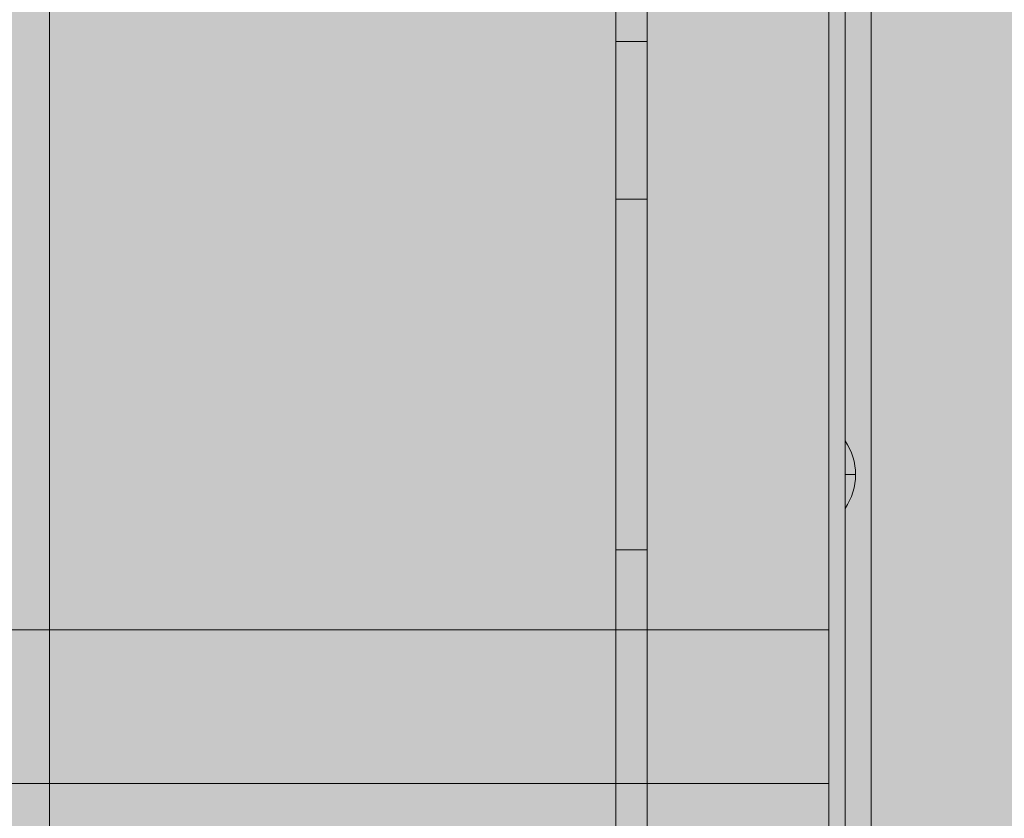
# Model space of a CAD drawing. Units: millimetres. Extents: x -7182 to 3543, y -4017 to 7608.
# Drawn here: x -2868 to -2679, y 186 to 340 of the extents above; entities that cross this region are included whole.
import ezdxf

# ---------------------------------------------------------------- set-up
doc = ezdxf.new("R2010")
doc.units = ezdxf.units.MM
doc.header["$MEASUREMENT"] = 0
doc.linetypes.add('DGN Style 2', pattern=[256.773853, 154.064312, -102.709541])
for name, color, linetype, lineweight in [('elevate3_[ID]_29_[Material]_SS fasteners_[Source]_CooperApplegate - Level 25', 7, 'Continuous', 0), ('elevate_[ID]_13_[Material]_SS fasteners_[Source]_CooperApplegate - Level 25', 7, 'Continuous', 0), ('elevate_[ID]_42_[Material]_SS fasteners_[Source]_CooperApplegate - Level 27', 7, 'Continuous', 0), ('Level 16', 7, 'Continuous', 0), ('Level 17', 7, 'Continuous', 0), ('Level 8', 18, 'Continuous', 0)]:
    doc.layers.add(name, color=color, linetype=linetype, lineweight=lineweight)

# ---------------------------------------------------------------- blocks, each defined once
blk = doc.blocks.new('From Smart Solid_261')
at = {"layer": 'elevate_[ID]_13_[Material]_SS fasteners_[Source]_CooperApplegate - Level 25', "color": 250, "linetype": 'Continuous', "lineweight": 13}
for p, q in [((-2.4995, -349.9995), (-2.4995, 350.0005)), ((2.5005, -349.9995), (2.5005, 350.0005))]:
    blk.add_line(p, q, dxfattribs=at)
blk = doc.blocks.new('From Smart Solid_279')
at = {"layer": 'elevate_[ID]_13_[Material]_SS fasteners_[Source]_CooperApplegate - Level 25', "color": 250, "linetype": 'Continuous', "lineweight": 13}
for p, q in [((-1, 6.5), (-1, -6.5)), ((1, 0), (-1, 0)), ((-1, 0), (1, 0))]:
    blk.add_line(p, q, dxfattribs=at)
blk.add_arc((-10.56, 0), 11.56, 0, 34.2055, dxfattribs=at)
at = {"layer": 'elevate_[ID]_13_[Material]_SS fasteners_[Source]_CooperApplegate - Level 25', "color": 250, "linetype": 'Continuous', "lineweight": 13, "extrusion": (0, 0, -1)}
blk.add_arc((10.56, 0), 11.56, 180, 214.2055, dxfattribs=at)
blk = doc.blocks.new('From Smart Solid_294')
at = {"layer": 'elevate_[ID]_13_[Material]_SS fasteners_[Source]_CooperApplegate - Level 25', "color": 250, "linetype": 'Continuous', "lineweight": 13}
for p, q in [((-2.4995, -349.9995), (-2.4995, 350.0005)), ((-2.4995, 350.0005), (-2.4995, -349.9995)), ((2.5005, -349.9995), (2.5005, 350.0005)), ((-2.4995, -141.4995), (-2.4995, -128.4995))]:
    blk.add_line(p, q, dxfattribs=at)
blk = doc.blocks.new('elevate_2')
at = {"layer": 'elevate_[ID]_13_[Material]_SS fasteners_[Source]_CooperApplegate - Level 25', "linetype": 'Continuous', "lineweight": 13, "extrusion": (0, 0, -1)}
blk.add_hatch(color=250, dxfattribs=at).paths.add_polyline_path([(2704.375, 37.5), (2704.375, 737.5), (2674.375, 737.5), (2674.375, 767.5), (1974.375, 767.5), (1974.375, 737.5), (1944.375, 737.5), (1944.375, 37.5), (1974.375, 37.5), (1974.375, 7.5), (2674.375, 7.5), (2674.375, 37.5)], flags=0)
at = {"layer": 'elevate_[ID]_13_[Material]_SS fasteners_[Source]_CooperApplegate - Level 25', "color": 250, "linetype": 'Continuous', "lineweight": 13, "flags": 128}
for points in [[(-2704.375, 37.5), (-2704.375, 737.5), (-2674.375, 737.5), (-2674.375, 767.5), (-1974.375, 767.5), (-1974.375, 737.5), (-1944.375, 737.5), (-1944.375, 37.5), (-1974.375, 37.5), (-1974.375, 7.5), (-2674.375, 7.5), (-2674.375, 37.5)], [(-2704.375, 37.5), (-2704.375, 737.5), (-2674.375, 737.5), (-2674.375, 37.5)]]:
    blk.add_lwpolyline(points, close=True, dxfattribs=at)
at = {"layer": 'elevate_[ID]_13_[Material]_SS fasteners_[Source]_CooperApplegate - Level 25', "color": 250, "linetype": 'Continuous', "lineweight": 13}
blk.add_solid([(-2704.375, 37.5), (-2704.375, 737.5), (-2674.375, 37.5), (-2674.375, 737.5)], dxfattribs=at)
for name, p in [('From Smart Solid_261', (-2706.8755, 387.4995)), ('From Smart Solid_294', (-2706.8755, 387.4995)), ('From Smart Solid_279', (-2708.3755, 252.4995))]:
    blk.add_blockref(name, p, dxfattribs=at)
blk = doc.blocks.new('From Smart Solid_603')
at = {"layer": 'elevate_[ID]_42_[Material]_SS fasteners_[Source]_CooperApplegate - Level 27', "color": 18, "linetype": 'Continuous', "lineweight": 13}
for p, q in [((-3, 329), (-3, -329)), ((3, 329), (3, -329)), ((-3, -313.79), (-3, 313.79)), ((3, -313.79), (3, 313.79)), ((-3, -82.03), (-3, -18.39)), ((3, -82.03), (3, -18.39)), ((-3, -46.67), (-3, -82.03)), ((3, -46.67), (3, -82.03)), ((-3, -51.67), (3, -51.67)), ((-3, -82.03), (3, -82.03)), ((-3, -82.03), (3, -82.03)), ((-3, -233.03), (-3, -82.03)), ((-3, -82.03), (-3, -233.03)), ((3, -233.03), (3, -82.03)), ((3, -82.03), (3, -233.03)), ((-3, -149.45), (3, -149.45))]:
    blk.add_line(p, q, dxfattribs=at)
blk = doc.blocks.new('elevate_9')
at = {"layer": 'elevate_[ID]_42_[Material]_SS fasteners_[Source]_CooperApplegate - Level 27', "color": 18, "linetype": 'Continuous', "lineweight": 13}
blk.add_blockref('From Smart Solid_603', (-2750.5015, 387.4995), dxfattribs=at)
blk = doc.blocks.new('From Smart Solid_743')
at = {"layer": 'elevate3_[ID]_29_[Material]_SS fasteners_[Source]_CooperApplegate - Level 25', "color": 136, "linetype": 'Continuous', "lineweight": 0}
for p, q in [((1117.57, -222.43), (1117.57, 222.44)), ((1267.57, -222.43), (1267.57, 222.44)), ((1117.57, 165.08), (1117.57, -164.63)), ((1267.57, 165.08), (1267.57, -164.63)), ((1117.57, -164.63), (950.02, -164.63)), ((1117.57, -164.63), (1267.57, -164.63)), ((1117.57, -164.63), (1117.57, -194.21)), ((1267.57, -164.63), (1267.57, -194.21)), ((1117.57, -194.21), (931.44, -194.21)), ((1117.57, -194.21), (1267.57, -194.21)), ((1117.57, -194.21), (1117.57, -209.03)), ((1267.57, -194.21), (1267.57, -209.03))]:
    blk.add_line(p, q, dxfattribs=at)
blk = doc.blocks.new('elevate3_2')
at = {"layer": 'elevate3_[ID]_29_[Material]_SS fasteners_[Source]_CooperApplegate - Level 25', "color": 136, "linetype": 'Continuous', "lineweight": 0}
blk.add_blockref('From Smart Solid_743', (-3980.0685, 387.3015), dxfattribs=at)

msp = doc.modelspace()

# ---------------------------------------------------------------- hatches: boundary and pattern name
at = {"layer": 'Level 17', "linetype": 'DGN Style 2', "lineweight": 13}
for color, points in [(172, [(-4583, 1600.74), (-4583, 813.5, 0.414214), (-2750, -1019.5), (-2675, -1019.5, 0.072749), (-2150, -942.71), (-2150, -1582.35, 0.414214), (-350, -3382.35), (350, -3382.35, 0.414214), (2150, -1582.35), (2150, 32.65, 0.127925), (1921.87, 909.7), (1921.87, 2357.5, 0.262621), (1197.59, 3641.35, 0.328026), (-425, 4834.2), (-1899.38, 4834.2, 0.162993), (-2923.16, 4491.35, 0.114989), (-3603.71, 4468.53), (-3675.04, 4449.36, 0.126304), (-4324.66, 4082.75), (-4496.59, 3917.68, 0.134733), (-4903.36, 3235.81), (-4925.98, 3154.11, 0.073222), (-4979.96, 2720.47, 0.070843), (-4932.64, 2300.19), (-4911.38, 2218.13, 0.118175)]), (40, [(-4887, 2134.2, 0.206448), (-5964.96, 1634.74), (-6122.5, 1634.74, 0.414214), (-7122.5, 634.74), (-7122.5, 139.87, 0.414214), (-6122.5, -860.13), (-5964.96, -860.13, 0.213422), (-4846.92, -1360.13), (-3867.22, -1360.12, 0.275085), (-2548.7, -2144.91), (-2059.83, -2144.91, -0.079633), (-2150, -1582.35), (-2150, -942.71, -0.072749), (-2675, -1019.5), (-2750, -1019.5, -0.414214), (-4583, 813.5), (-4583, 1600.74, -0.103427)])]:
    msp.add_hatch(color=color, dxfattribs=at).paths.add_polyline_path(points)

# ---------------------------------------------------------------- linework, layer by layer
at = {"layer": 'Level 16', "color": 172, "linetype": 'DGN Style 2', "lineweight": 13, "flags": 128}
msp.add_lwpolyline([(-4583, 1600.74), (-4583, 813.5, 0.414214), (-2750, -1019.5), (-2675, -1019.5, 0.072749), (-2150, -942.71), (-2150, -1582.35, 0.414214), (-350, -3382.35), (350, -3382.35, 0.414214), (2150, -1582.35), (2150, 32.65, 0.127925), (1921.87, 909.7), (1921.87, 2357.5, 0.262621), (1197.59, 3641.35, 0.328026), (-425, 4834.2), (-1899.38, 4834.2, 0.162993), (-2923.16, 4491.35, 0.114989), (-3603.71, 4468.53), (-3675.04, 4449.36, 0.126304), (-4324.66, 4082.75), (-4496.59, 3917.68, 0.134733), (-4903.36, 3235.81), (-4925.98, 3154.11, 0.073222), (-4979.96, 2720.47, 0.070843), (-4932.64, 2300.19), (-4911.38, 2218.13, 0.118175)], format="xyb", close=True, dxfattribs=at)
at = {"layer": 'Level 17', "color": 172, "linetype": 'DGN Style 2', "lineweight": 13, "flags": 128}
msp.add_lwpolyline([(-4583, 1600.74), (-4583, 813.5, 0.414214), (-2750, -1019.5), (-2675, -1019.5, 0.072749), (-2150, -942.71), (-2150, -1582.35, 0.414214), (-350, -3382.35), (350, -3382.35, 0.414214), (2150, -1582.35), (2150, 32.65, 0.127925), (1921.87, 909.7), (1921.87, 2357.5, 0.262621), (1197.59, 3641.35, 0.328026), (-425, 4834.2), (-1899.38, 4834.2, 0.162993), (-2923.16, 4491.35, 0.114989), (-3603.71, 4468.53), (-3675.04, 4449.36, 0.126304), (-4324.66, 4082.75), (-4496.59, 3917.68, 0.134733), (-4903.36, 3235.81), (-4925.98, 3154.11, 0.073222), (-4979.96, 2720.47, 0.070843), (-4932.64, 2300.19), (-4911.38, 2218.13, 0.118175)], format="xyb", close=True, dxfattribs=at)
at = {"layer": 'Level 17', "color": 40, "linetype": 'DGN Style 2', "lineweight": 13, "flags": 128}
msp.add_lwpolyline([(-4887, 2134.2, 0.206448), (-5964.96, 1634.74), (-6122.5, 1634.74, 0.414214), (-7122.5, 634.74), (-7122.5, 139.87, 0.414214), (-6122.5, -860.13), (-5964.96, -860.13, 0.213422), (-4846.92, -1360.13), (-3867.22, -1360.12, 0.275085), (-2548.7, -2144.91), (-2059.83, -2144.91, -0.079633), (-2150, -1582.35), (-2150, -942.71, -0.072749), (-2675, -1019.5), (-2750, -1019.5, -0.414214), (-4583, 813.5), (-4583, 1600.74, -0.103427)], format="xyb", close=True, dxfattribs=at)

# ---------------------------------------------------------------- block references
at = {"layer": 'Level 8', "color": 7, "linetype": 'Continuous', "lineweight": 0}
for name in ['elevate_2', 'elevate_9', 'elevate3_2']:
    msp.add_blockref(name, (0, 0), dxfattribs=at)

doc.saveas('drawing.dxf')
